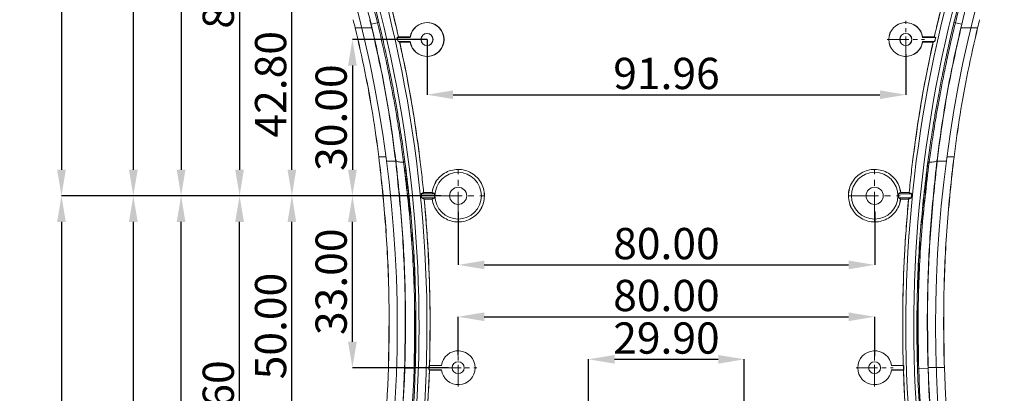
# Model space of a CAD drawing. Extents: x -1339 to 1164, y -354 to 1373.
# Drawn here: x -341 to -152, y 609 to 681 of the extents above; entities that cross this region are included whole.
import ezdxf

# ---------------------------------------------------------------- set-up
doc = ezdxf.new("R2010")
doc.units = 0
doc.header["$LTSCALE"] = 1.21
doc.header["$MEASUREMENT"] = 0
doc.linetypes.add('CENTER', pattern=[2, 1.25, -0.25, 0.25, -0.25])
doc.layers.get('0').update_dxf_attribs({"linetype": 'CONTINUOUS', "lineweight": 13})
doc.layers.get('Defpoints').update_dxf_attribs({"linetype": 'CONTINUOUS', "lineweight": 13})
doc.layers.add('dimension', color=7, linetype='CONTINUOUS', lineweight=9)
doc.styles.get("Standard").update_dxf_attribs({"font": 'Vrinda.ttf'})
doc.dimstyles.get("Standard").update_dxf_attribs({"dimtxt": 0.15625, "dimasz": 0.18, "dimexe": 0.18, "dimexo": 0.0625, "dimgap": 0.09, "dimtad": 0, "dimtih": 1, "dimtoh": 1, "dimdec": 4, "dimzin": 0, "dimdsep": 46, "dimtxsty": 'Standard', "dimcen": 0.09, "dimadec": 0, "dimazin": 0, "dimtp": 0.01, "dimtm": 0.01, "dimtfac": 1, "dimtdec": 4, "dimtofl": 0, "dimtmove": 0, "dimatfit": 0, "dimfxl": 0, "dimtolj": 1, "dimtzin": 0, "dimarcsym": 0})

# ---------------------------------------------------------------- blocks, each defined once
blk = doc.blocks.new('*D139')
at = {"layer": 'Defpoints', "color": 0, "ltscale": 15}
for p in [(-259.71, 647.35), (-332.6, 514.25), (-266.8, 514.25)]:
    blk.add_point(p, dxfattribs=at)
at = {"layer": 'dimension', "color": 6, "lineweight": -2, "ltscale": 15}
for p, q in [((-259.71, 647.35), (-332.6, 647.35)), ((-266.8, 514.25), (-332.6, 514.25))]:
    blk.add_line(p, q, dxfattribs=at)
at = {"layer": 'dimension', "color": 4, "lineweight": -2, "ltscale": 15}
blk.add_line((-332.6, 642.35), (-332.6, 519.25), dxfattribs=at)
at = {"layer": 'dimension', "color": 4, "ltscale": 15}
for points in [[(-333.43, 642.35), (-331.77, 642.35), (-332.6, 647.35)], [(-333.43, 519.25), (-331.77, 519.25), (-332.6, 514.25)]]:
    blk.add_solid(points, dxfattribs=at)
at = {"layer": 'dimension', "color": 3, "ltscale": 15, "insert": (-336.69, 580.8), "char_height": 6, "attachment_point": 5, "rotation": 90}
blk.add_mtext('\\A1;133.10', dxfattribs=at)
blk = doc.blocks.new('*D140')
at = {"layer": 'Defpoints', "color": 0, "ltscale": 15}
for p in [(-297.17, 647.35), (-318.8, 527.35), (-274.05, 527.35)]:
    blk.add_point(p, dxfattribs=at)
at = {"layer": 'dimension', "color": 6, "lineweight": -2, "ltscale": 15}
for p, q in [((-297.17, 647.35), (-318.8, 647.35)), ((-274.05, 527.35), (-318.8, 527.35))]:
    blk.add_line(p, q, dxfattribs=at)
at = {"layer": 'dimension', "color": 4, "lineweight": -2, "ltscale": 15}
blk.add_line((-318.8, 642.35), (-318.8, 532.35), dxfattribs=at)
at = {"layer": 'dimension', "color": 4, "ltscale": 15}
for points in [[(-319.63, 642.35), (-317.96, 642.35), (-318.8, 647.35)], [(-319.63, 532.35), (-317.96, 532.35), (-318.8, 527.35)]]:
    blk.add_solid(points, dxfattribs=at)
at = {"layer": 'dimension', "color": 3, "ltscale": 15, "insert": (-322.8, 587.35), "char_height": 6, "attachment_point": 5, "rotation": 90}
blk.add_mtext('\\A1;120.00', dxfattribs=at)
blk = doc.blocks.new('*D141')
at = {"layer": 'Defpoints', "color": 0, "ltscale": 15}
for p in [(-309.63, 647.35), (-292.08, 647.35), (-220.8, 530.85)]:
    blk.add_point(p, dxfattribs=at)
at = {"layer": 'dimension', "color": 6, "lineweight": -2, "ltscale": 15}
for p, q in [((-292.08, 647.35), (-309.63, 647.35)), ((-220.8, 530.85), (-309.63, 530.85))]:
    blk.add_line(p, q, dxfattribs=at)
at = {"layer": 'dimension', "color": 4, "lineweight": -2, "ltscale": 15}
blk.add_line((-309.63, 535.85), (-309.63, 642.35), dxfattribs=at)
at = {"layer": 'dimension', "color": 4, "ltscale": 15}
for points in [[(-310.46, 642.35), (-308.79, 642.35), (-309.63, 647.35)], [(-310.46, 535.85), (-308.79, 535.85), (-309.63, 530.85)]]:
    blk.add_solid(points, dxfattribs=at)
at = {"layer": 'dimension', "color": 3, "ltscale": 15, "insert": (-313.71, 589.1), "char_height": 6, "attachment_point": 5, "rotation": 90}
blk.add_mtext('\\A1;116.50', dxfattribs=at)
blk = doc.blocks.new('*D142')
at = {"layer": 'Defpoints', "color": 0, "ltscale": 15}
for p in [(-298.39, 647.35), (-286.69, 647.35), (-265.4, 563.75)]:
    blk.add_point(p, dxfattribs=at)
at = {"layer": 'dimension', "color": 6, "lineweight": -2, "ltscale": 15}
for p, q in [((-286.69, 647.35), (-298.39, 647.35)), ((-265.4, 563.75), (-298.39, 563.75))]:
    blk.add_line(p, q, dxfattribs=at)
at = {"layer": 'dimension', "color": 4, "lineweight": -2, "ltscale": 15}
blk.add_line((-298.39, 568.75), (-298.39, 642.35), dxfattribs=at)
at = {"layer": 'dimension', "color": 4, "ltscale": 15}
for points in [[(-299.23, 642.35), (-297.56, 642.35), (-298.39, 647.35)], [(-299.23, 568.75), (-297.56, 568.75), (-298.39, 563.75)]]:
    blk.add_solid(points, dxfattribs=at)
at = {"layer": 'dimension', "color": 3, "ltscale": 15, "insert": (-302.48, 605.55), "char_height": 6, "attachment_point": 5, "rotation": 90}
blk.add_mtext('\\A1;83.60', dxfattribs=at)
blk = doc.blocks.new('*D143')
at = {"layer": 'Defpoints', "color": 0, "ltscale": 15}
for p in [(-276.72, 647.35), (-274.9, 647.35), (-258.29, 614.35)]:
    blk.add_point(p, dxfattribs=at)
at = {"layer": 'dimension', "color": 6, "lineweight": -2, "ltscale": 15}
for p, q in [((-274.9, 647.35), (-276.72, 647.35)), ((-258.29, 614.35), (-276.72, 614.35))]:
    blk.add_line(p, q, dxfattribs=at)
at = {"layer": 'dimension', "color": 4, "lineweight": -2, "ltscale": 15}
blk.add_line((-276.72, 619.35), (-276.72, 642.35), dxfattribs=at)
at = {"layer": 'dimension', "color": 4, "ltscale": 15}
for points in [[(-277.55, 642.35), (-275.88, 642.35), (-276.72, 647.35)], [(-277.55, 619.35), (-275.88, 619.35), (-276.72, 614.35)]]:
    blk.add_solid(points, dxfattribs=at)
at = {"layer": 'dimension', "color": 3, "ltscale": 15, "insert": (-280.8, 630.85), "char_height": 6, "attachment_point": 5, "rotation": 90}
blk.add_mtext('\\A1;33.00', dxfattribs=at)
blk = doc.blocks.new('*D146')
at = {"layer": 'Defpoints', "color": 0, "ltscale": 15}
for p in [(-262.37, 677.35), (-276.72, 647.35), (-274.14, 647.35)]:
    blk.add_point(p, dxfattribs=at)
at = {"layer": 'dimension', "color": 6, "lineweight": -2, "ltscale": 15}
for p, q in [((-262.37, 677.35), (-276.72, 677.35)), ((-274.14, 647.35), (-276.72, 647.35))]:
    blk.add_line(p, q, dxfattribs=at)
at = {"layer": 'dimension', "color": 4, "lineweight": -2, "ltscale": 15}
blk.add_line((-276.72, 672.35), (-276.72, 652.35), dxfattribs=at)
at = {"layer": 'dimension', "color": 4, "ltscale": 15}
for points in [[(-277.55, 672.35), (-275.88, 672.35), (-276.72, 677.35)], [(-277.55, 652.35), (-275.88, 652.35), (-276.72, 647.35)]]:
    blk.add_solid(points, dxfattribs=at)
at = {"layer": 'dimension', "color": 3, "ltscale": 15, "insert": (-280.8, 662.35), "char_height": 6, "attachment_point": 5, "rotation": 90}
blk.add_mtext('\\A1;30.00', dxfattribs=at)
blk = doc.blocks.new('*D147')
at = {"layer": 'Defpoints', "color": 0, "ltscale": 15}
for p in [(-288.34, 690.15), (-266.9, 690.15), (-288.34, 647.35)]:
    blk.add_point(p, dxfattribs=at)
at = {"layer": 'dimension', "color": 6, "lineweight": -2, "ltscale": 15}
blk.add_line((-266.9, 690.15), (-288.34, 690.15), dxfattribs=at)
at = {"layer": 'dimension', "color": 4, "lineweight": -2, "ltscale": 15}
blk.add_line((-288.34, 652.35), (-288.34, 685.15), dxfattribs=at)
at = {"layer": 'dimension', "color": 4, "ltscale": 15}
for points in [[(-289.18, 685.15), (-287.51, 685.15), (-288.34, 690.15)], [(-289.18, 652.35), (-287.51, 652.35), (-288.34, 647.35)]]:
    blk.add_solid(points, dxfattribs=at)
at = {"layer": 'dimension', "color": 3, "ltscale": 15, "insert": (-292.43, 668.75), "char_height": 6, "attachment_point": 5, "rotation": 90}
blk.add_mtext('\\A1;42.80', dxfattribs=at)
blk = doc.blocks.new('*D148')
at = {"layer": 'Defpoints', "color": 0, "ltscale": 15}
for p in [(-274.77, 731.95), (-298.39, 647.35), (-295.24, 647.35)]:
    blk.add_point(p, dxfattribs=at)
at = {"layer": 'dimension', "color": 6, "lineweight": -2, "ltscale": 15}
for p, q in [((-274.77, 731.95), (-298.39, 731.95)), ((-295.24, 647.35), (-298.39, 647.35))]:
    blk.add_line(p, q, dxfattribs=at)
at = {"layer": 'dimension', "color": 4, "lineweight": -2, "ltscale": 15}
blk.add_line((-298.39, 726.95), (-298.39, 652.35), dxfattribs=at)
at = {"layer": 'dimension', "color": 4, "ltscale": 15}
for points in [[(-299.23, 726.95), (-297.56, 726.95), (-298.39, 731.95)], [(-299.23, 652.35), (-297.56, 652.35), (-298.39, 647.35)]]:
    blk.add_solid(points, dxfattribs=at)
at = {"layer": 'dimension', "color": 3, "ltscale": 15, "insert": (-302.48, 689.65), "char_height": 6, "attachment_point": 5, "rotation": 90}
blk.add_mtext('\\A1;84.60', dxfattribs=at)
blk = doc.blocks.new('*D150')
at = {"layer": 'Defpoints', "color": 0, "ltscale": 15}
for p in [(-274.98, 752.35), (-309.63, 647.35), (-301.7, 647.35)]:
    blk.add_point(p, dxfattribs=at)
at = {"layer": 'dimension', "color": 6, "lineweight": -2, "ltscale": 15}
for p, q in [((-274.98, 752.35), (-309.63, 752.35)), ((-301.7, 647.35), (-309.63, 647.35))]:
    blk.add_line(p, q, dxfattribs=at)
at = {"layer": 'dimension', "color": 4, "lineweight": -2, "ltscale": 15}
blk.add_line((-309.63, 747.35), (-309.63, 652.35), dxfattribs=at)
at = {"layer": 'dimension', "color": 4, "ltscale": 15}
for points in [[(-310.46, 747.35), (-308.79, 747.35), (-309.63, 752.35)], [(-310.46, 652.35), (-308.79, 652.35), (-309.63, 647.35)]]:
    blk.add_solid(points, dxfattribs=at)
at = {"layer": 'dimension', "color": 3, "ltscale": 15, "insert": (-313.71, 699.85), "char_height": 6, "attachment_point": 5, "rotation": 90}
blk.add_mtext('\\A1;105.00', dxfattribs=at)
blk = doc.blocks.new('*D151')
at = {"layer": 'Defpoints', "color": 0, "ltscale": 15}
for p in [(-274.38, 767.35), (-318.8, 647.35), (-305.03, 647.35)]:
    blk.add_point(p, dxfattribs=at)
at = {"layer": 'dimension', "color": 6, "lineweight": -2, "ltscale": 15}
for p, q in [((-274.38, 767.35), (-318.8, 767.35)), ((-305.03, 647.35), (-318.8, 647.35))]:
    blk.add_line(p, q, dxfattribs=at)
at = {"layer": 'dimension', "color": 4, "lineweight": -2, "ltscale": 15}
blk.add_line((-318.8, 762.35), (-318.8, 652.35), dxfattribs=at)
at = {"layer": 'dimension', "color": 4, "ltscale": 15}
for points in [[(-319.63, 762.35), (-317.96, 762.35), (-318.8, 767.35)], [(-319.63, 652.35), (-317.96, 652.35), (-318.8, 647.35)]]:
    blk.add_solid(points, dxfattribs=at)
at = {"layer": 'dimension', "color": 3, "ltscale": 15, "insert": (-322.8, 707.35), "char_height": 6, "attachment_point": 5, "rotation": 90}
blk.add_mtext('\\A1;120.00', dxfattribs=at)
blk = doc.blocks.new('*D152')
at = {"layer": 'Defpoints', "color": 0, "ltscale": 15}
for p in [(-222.14, 780.45), (-332.6, 647.35), (-320.74, 647.35)]:
    blk.add_point(p, dxfattribs=at)
at = {"layer": 'dimension', "color": 6, "lineweight": -2, "ltscale": 15}
for p, q in [((-222.14, 780.45), (-332.6, 780.45)), ((-320.74, 647.35), (-332.6, 647.35))]:
    blk.add_line(p, q, dxfattribs=at)
at = {"layer": 'dimension', "color": 4, "lineweight": -2, "ltscale": 15}
blk.add_line((-332.6, 775.45), (-332.6, 652.35), dxfattribs=at)
at = {"layer": 'dimension', "color": 4, "ltscale": 15}
for points in [[(-333.43, 775.45), (-331.77, 775.45), (-332.6, 780.45)], [(-333.43, 652.35), (-331.77, 652.35), (-332.6, 647.35)]]:
    blk.add_solid(points, dxfattribs=at)
at = {"layer": 'dimension', "color": 3, "ltscale": 15, "insert": (-336.69, 713.9), "char_height": 6, "attachment_point": 5, "rotation": 90}
blk.add_mtext('\\A1;133.10', dxfattribs=at)
blk = doc.blocks.new('*D153')
at = {"layer": 'Defpoints', "color": 0, "ltscale": 15}
for p in [(-288.34, 647.35), (-286.69, 647.35), (-220.8, 597.35)]:
    blk.add_point(p, dxfattribs=at)
at = {"layer": 'dimension', "color": 6, "lineweight": -2, "ltscale": 15}
for p, q in [((-286.69, 647.35), (-288.34, 647.35)), ((-220.8, 597.35), (-288.34, 597.35))]:
    blk.add_line(p, q, dxfattribs=at)
at = {"layer": 'dimension', "color": 4, "lineweight": -2, "ltscale": 15}
blk.add_line((-288.34, 602.35), (-288.34, 642.35), dxfattribs=at)
at = {"layer": 'dimension', "color": 4, "ltscale": 15}
for points in [[(-289.18, 642.35), (-287.51, 642.35), (-288.34, 647.35)], [(-289.18, 602.35), (-287.51, 602.35), (-288.34, 597.35)]]:
    blk.add_solid(points, dxfattribs=at)
at = {"layer": 'dimension', "color": 3, "ltscale": 15, "insert": (-292.43, 622.35), "char_height": 6, "attachment_point": 5, "rotation": 90}
blk.add_mtext('\\A1;50.00', dxfattribs=at)
blk = doc.blocks.new('*D157')
at = {"layer": 'Defpoints', "color": 0, "ltscale": 15}
for p in [(-262.37, 677.35), (-170.4, 674.52), (-170.4, 666.75)]:
    blk.add_point(p, dxfattribs=at)
at = {"layer": 'dimension', "color": 6, "lineweight": -2, "ltscale": 15}
for p, q in [((-262.37, 677.35), (-262.37, 666.75)), ((-170.4, 674.52), (-170.4, 666.75))]:
    blk.add_line(p, q, dxfattribs=at)
at = {"layer": 'dimension', "color": 4, "lineweight": -2, "ltscale": 15}
blk.add_line((-257.37, 666.75), (-175.4, 666.75), dxfattribs=at)
at = {"layer": 'dimension', "color": 4, "ltscale": 15}
for points in [[(-257.37, 667.58), (-257.37, 665.91), (-262.37, 666.75)], [(-175.4, 667.58), (-175.4, 665.91), (-170.4, 666.75)]]:
    blk.add_solid(points, dxfattribs=at)
at = {"layer": 'dimension', "color": 3, "ltscale": 15, "insert": (-216.39, 670.83), "char_height": 6, "attachment_point": 5}
blk.add_mtext('\\A1;91.96', dxfattribs=at)
blk = doc.blocks.new('*D158')
at = {"layer": 'Defpoints', "color": 0, "ltscale": 15}
for p in [(-256.4, 644.29), (-176.4, 644.31), (-176.4, 634.09)]:
    blk.add_point(p, dxfattribs=at)
at = {"layer": 'dimension', "color": 6, "lineweight": -2, "ltscale": 15}
for p, q in [((-256.4, 644.29), (-256.4, 634.09)), ((-176.4, 644.31), (-176.4, 634.09))]:
    blk.add_line(p, q, dxfattribs=at)
at = {"layer": 'dimension', "color": 4, "lineweight": -2, "ltscale": 15}
blk.add_line((-251.4, 634.09), (-181.4, 634.09), dxfattribs=at)
at = {"layer": 'dimension', "color": 4, "ltscale": 15}
for points in [[(-251.4, 634.92), (-251.4, 633.26), (-256.4, 634.09)], [(-181.4, 634.92), (-181.4, 633.26), (-176.4, 634.09)]]:
    blk.add_solid(points, dxfattribs=at)
at = {"layer": 'dimension', "color": 3, "ltscale": 15, "insert": (-216.4, 638.18), "char_height": 6, "attachment_point": 5}
blk.add_mtext('\\A1;80.00', dxfattribs=at)
blk = doc.blocks.new('*D159')
at = {"layer": 'Defpoints', "color": 0, "ltscale": 15}
for p in [(-176.4, 624.13), (-256.4, 616.69), (-176.4, 616.54)]:
    blk.add_point(p, dxfattribs=at)
at = {"layer": 'dimension', "color": 6, "lineweight": -2, "ltscale": 15}
for p, q in [((-256.4, 616.69), (-256.4, 624.13)), ((-176.4, 616.54), (-176.4, 624.13))]:
    blk.add_line(p, q, dxfattribs=at)
at = {"layer": 'dimension', "color": 4, "lineweight": -2, "ltscale": 15}
blk.add_line((-251.4, 624.13), (-181.4, 624.13), dxfattribs=at)
at = {"layer": 'dimension', "color": 4, "ltscale": 15}
for points in [[(-251.4, 624.97), (-251.4, 623.3), (-256.4, 624.13)], [(-181.4, 624.97), (-181.4, 623.3), (-176.4, 624.13)]]:
    blk.add_solid(points, dxfattribs=at)
at = {"layer": 'dimension', "color": 3, "ltscale": 15, "insert": (-216.4, 628.22), "char_height": 6, "attachment_point": 5}
blk.add_mtext('\\A1;80.00', dxfattribs=at)
blk = doc.blocks.new('*D160')
at = {"layer": 'Defpoints', "color": 0, "ltscale": 15}
for p in [(-201.45, 615.97), (-231.35, 598.15), (-201.45, 598.15)]:
    blk.add_point(p, dxfattribs=at)
at = {"layer": 'dimension', "color": 6, "lineweight": -2, "ltscale": 15}
for p, q in [((-231.35, 598.15), (-231.35, 615.97)), ((-201.45, 598.15), (-201.45, 615.97))]:
    blk.add_line(p, q, dxfattribs=at)
at = {"layer": 'dimension', "color": 4, "lineweight": -2, "ltscale": 15}
blk.add_line((-226.35, 615.97), (-206.45, 615.97), dxfattribs=at)
at = {"layer": 'dimension', "color": 4, "ltscale": 15}
for points in [[(-226.35, 616.8), (-226.35, 615.13), (-231.35, 615.97)], [(-206.45, 616.8), (-206.45, 615.13), (-201.45, 615.97)]]:
    blk.add_solid(points, dxfattribs=at)
at = {"layer": 'dimension', "color": 3, "ltscale": 15, "insert": (-216.4, 620.05), "char_height": 6, "attachment_point": 5}
blk.add_mtext('\\A1;29.90', dxfattribs=at)

msp = doc.modelspace()

# ---------------------------------------------------------------- linework, layer by layer
at = {"color": 1, "linetype": 'CENTER', "ltscale": 2.728926}
for p, q in [((-170.405, 673.774), (-170.405, 680.924)), ((-173.98, 677.349), (-166.83, 677.349)), ((-256.405, 610.774), (-256.405, 617.924)), ((-176.405, 610.774), (-176.405, 617.924)), ((-259.98, 614.349), (-252.83, 614.349)), ((-179.98, 614.349), (-172.83, 614.349))]:
    msp.add_line(p, q, dxfattribs=at)
at = {"color": 9, "linetype": 'Continuous'}
for p, q in [((-272.989, 679.565), (-276.185, 679.565)), ((-273.129, 680.273), (-271.645, 680.633)), ((-161.165, 680.633), (-159.681, 680.273)), ((-159.821, 679.565), (-156.625, 679.565)), ((-270.273, 654.842), (-271.649, 654.842)), ((-162.537, 654.842), (-161.16, 654.842)), ((-270.161, 653.995), (-268.407, 653.995)), ((-162.649, 653.995), (-164.402, 653.995)), ((-269.795, 614.397), (-266.687, 614.397)), ((-266.66, 614.3), (-264.644, 614.234)), ((-168.166, 614.234), (-166.15, 614.3)), ((-166.123, 614.397), (-163.015, 614.397))]:
    msp.add_line(p, q, dxfattribs=at)
at = {"color": 7, "linetype": 'Continuous'}
for p, q in [((-272.989, 679.565), (-276.185, 679.565)), ((-273.129, 680.273), (-271.645, 680.633)), ((-161.165, 680.633), (-159.681, 680.273)), ((-159.821, 679.565), (-156.625, 679.565)), ((-267.905, 677.879), (-268.141, 677.749)), ((-265.591, 677.749), (-268.141, 677.749)), ((-267.87, 677.879), (-268.107, 677.749)), ((-265.63, 677.749), (-268.107, 677.749)), ((-265.572, 677.879), (-267.905, 677.879)), ((-265.611, 677.879), (-267.87, 677.879)), ((-164.897, 677.879), (-167.238, 677.879)), ((-164.66, 677.749), (-167.219, 677.749)), ((-164.94, 677.879), (-167.198, 677.879)), ((-164.703, 677.749), (-167.18, 677.749)), ((-164.703, 677.749), (-164.94, 677.879)), ((-164.66, 677.749), (-164.897, 677.879)), ((-267.652, 676.819), (-267.95, 676.949)), ((-267.95, 676.949), (-265.591, 676.949)), ((-267.632, 676.82), (-267.926, 676.949)), ((-267.926, 676.949), (-265.63, 676.949)), ((-265.572, 676.819), (-267.652, 676.819)), ((-265.612, 676.82), (-267.632, 676.82)), ((-165.149, 676.819), (-167.238, 676.819)), ((-167.219, 676.949), (-164.851, 676.949)), ((-165.178, 676.82), (-167.198, 676.82)), ((-167.18, 676.949), (-164.884, 676.949)), ((-164.884, 676.949), (-165.178, 676.82)), ((-164.851, 676.949), (-165.149, 676.819)), ((-270.273, 654.842), (-271.649, 654.842)), ((-162.537, 654.842), (-161.16, 654.842)), ((-270.161, 653.995), (-268.407, 653.995)), ((-162.649, 653.995), (-164.402, 653.995)), ((-260.948, 647.749), (-263.498, 647.749)), ((-260.948, 647.749), (-263.498, 647.749)), ((-263.418, 646.949), (-260.948, 646.949)), ((-263.418, 646.949), (-260.948, 646.949)), ((-261.406, 647.99), (-263.04, 647.99)), ((-261.406, 647.99), (-263.04, 647.99)), ((-169.312, 647.749), (-171.861, 647.749)), ((-169.312, 647.749), (-171.861, 647.749)), ((-171.861, 646.949), (-169.392, 646.949)), ((-171.861, 646.949), (-169.392, 646.949)), ((-169.77, 647.99), (-171.404, 647.99)), ((-169.77, 647.99), (-171.404, 647.99)), ((-261.401, 646.712), (-262.917, 646.712)), ((-261.401, 646.712), (-262.917, 646.712)), ((-169.893, 646.712), (-171.409, 646.712)), ((-169.893, 646.712), (-171.409, 646.712)), ((-262.004, 614.749), (-261.906, 614.797)), ((-259.63, 614.749), (-262.004, 614.749)), ((-261.93, 614.749), (-261.833, 614.798)), ((-259.63, 614.749), (-261.93, 614.749)), ((-259.624, 614.797), (-261.906, 614.797)), ((-259.624, 614.798), (-261.833, 614.798)), ((-170.977, 614.798), (-173.186, 614.798)), ((-170.904, 614.797), (-173.186, 614.797)), ((-170.879, 614.749), (-173.18, 614.749)), ((-170.806, 614.749), (-173.18, 614.749)), ((-170.977, 614.798), (-170.879, 614.749)), ((-170.904, 614.797), (-170.806, 614.749)), ((-269.795, 614.397), (-266.687, 614.397)), ((-266.66, 614.3), (-264.644, 614.234)), ((-262.029, 613.949), (-261.935, 613.901)), ((-262.029, 613.949), (-259.63, 613.949)), ((-261.947, 613.949), (-261.851, 613.901)), ((-261.947, 613.949), (-259.63, 613.949)), ((-261.935, 613.901), (-259.624, 613.901)), ((-259.624, 613.901), (-261.851, 613.901)), ((-170.959, 613.901), (-173.186, 613.901)), ((-173.186, 613.901), (-170.875, 613.901)), ((-173.18, 613.949), (-170.863, 613.949)), ((-173.18, 613.949), (-170.78, 613.949)), ((-170.959, 613.901), (-170.863, 613.949)), ((-170.875, 613.901), (-170.78, 613.949)), ((-168.166, 614.234), (-166.15, 614.3)), ((-166.123, 614.397), (-163.015, 614.397))]:
    msp.add_line(p, q, dxfattribs=at)
at = {"color": 1, "linetype": 'CENTER', "ltscale": 3.756528}
for p, q in [((-256.405, 642.428), (-256.405, 652.271)), ((-176.405, 642.428), (-176.405, 652.271)), ((-261.326, 647.349), (-251.484, 647.349)), ((-181.326, 647.349), (-171.484, 647.349))]:
    msp.add_line(p, q, dxfattribs=at)
at = {"color": 7, "linetype": 'Continuous'}
for centre, radius in [((-262.405, 677.349), 1.15), ((-262.366, 677.349), 1.15), ((-170.444, 677.349), 1.15), ((-170.405, 677.349), 1.15), ((-256.405, 647.349), 4.474), ((-256.405, 647.349), 4.474), ((-176.405, 647.349), 4.474), ((-176.405, 647.349), 4.474), ((-256.405, 647.349), 1.65), ((-256.405, 647.349), 1.65), ((-176.405, 647.349), 1.65), ((-176.405, 647.349), 1.65), ((-256.405, 614.349), 1.15), ((-256.405, 614.349), 1.15), ((-176.405, 614.349), 1.15), ((-176.405, 614.349), 1.15)]:
    msp.add_circle(centre, radius, dxfattribs=at)
at = {"color": 9, "linetype": 'Continuous'}
for centre, radius, start, end in [((-511.771, 622.349), 247.855, 338.40793, 21.46534), ((-511.771, 622.349), 249.381, 338.40793, 21.46534), ((78.961, 622.349), 249.381, 158.53466, 201.59207), ((78.961, 622.349), 247.855, 158.53466, 201.59207), ((-511.771, 622.349), 247.099, 13.64318, 17.79968), ((78.961, 622.349), 247.099, 162.20032, 166.35681), ((-511.771, 622.349), 245.572, 13.64315, 17.79968), ((-511.771, 622.349), 246.824, 13.64315, 17.79968), ((78.961, 622.349), 246.824, 162.20032, 166.35685), ((78.961, 622.349), 245.572, 162.20032, 166.35685), ((-511.771, 622.349), 245.243, 342.20032, 358.1191), ((-511.771, 622.349), 247.041, 342.20032, 358.1191), ((-511.771, 622.349), 247.261, 342.20032, 358.11908), ((78.961, 622.349), 247.261, 181.88092, 197.79968), ((78.961, 622.349), 247.041, 181.8809, 197.79968), ((78.961, 622.349), 245.243, 181.8809, 197.79968)]:
    msp.add_arc(centre, radius, start, end, dxfattribs=at)
at = {"color": 7, "linetype": 'Continuous'}
for centre, radius, start, end in [((-511.771, 622.349), 247.855, 338.40793, 21.46534), ((-511.771, 622.349), 249.381, 338.40793, 21.46534), ((78.961, 622.349), 249.381, 158.53466, 201.59207), ((78.961, 622.349), 247.855, 158.53466, 201.59207), ((-511.752, 622.356), 250.123, 13.28185, 20.3172), ((78.943, 622.356), 250.123, 159.6828, 166.71815), ((-511.771, 622.349), 247.099, 13.64318, 17.79968), ((78.961, 622.349), 247.099, 162.20032, 166.35681), ((-511.771, 622.349), 245.572, 13.64315, 17.79968), ((-511.771, 622.349), 246.824, 13.64315, 17.79968), ((78.961, 622.349), 246.824, 162.20032, 166.35685), ((78.961, 622.349), 245.572, 162.20032, 166.35685), ((-512.654, 622.349), 244.549, 342.6327, 17.3673), ((-512.654, 622.349), 244.549, 342.6327, 17.3673), ((79.844, 622.349), 244.549, 162.6327, 197.3673), ((79.844, 622.349), 244.549, 162.6327, 197.3673), ((-511.771, 622.349), 250.143, 13.50017, 15.6313), ((78.961, 622.349), 250.143, 164.3687, 166.49983), ((-511.771, 622.349), 242.435, 13.6508, 14.03571), ((-511.771, 622.349), 242.435, 13.6508, 14.03571), ((-511.771, 622.349), 245.541, 13.47481, 13.85456), ((-511.771, 622.349), 245.541, 13.47481, 13.85456), ((78.961, 622.349), 245.541, 166.14544, 166.52519), ((78.961, 622.349), 245.541, 166.14544, 166.52519), ((78.961, 622.349), 242.435, 165.96429, 166.3492), ((78.961, 622.349), 242.435, 165.96429, 166.3492), ((-262.405, 677.349), 3.25, 187.06971, 172.93029), ((-262.366, 677.349), 3.25, 187.06971, 172.93029), ((-170.444, 677.349), 3.25, 7.06971, 352.93029), ((-170.405, 677.349), 3.25, 7.06971, 352.93029), ((-511.104, 619.349), 249.883, 13.32698, 13.51556), ((-511.771, 622.349), 249.883, 12.62108, 12.80913), ((78.961, 622.349), 249.883, 167.19087, 167.37892), ((78.302, 619.349), 249.883, 166.48444, 166.67302), ((-511.771, 622.349), 249.569, 5.65683, 5.84142), ((-511.771, 622.349), 249.569, 5.65683, 5.84142), ((-256.405, 647.349), 4.561, 174.9688, 185.0312), ((-256.405, 647.349), 4.561, 174.9688, 185.0312), ((-176.405, 647.349), 4.561, 354.9688, 5.0312), ((-176.405, 647.349), 4.561, 354.9688, 5.0312), ((78.961, 622.349), 249.569, 174.15858, 174.34317), ((78.961, 622.349), 249.569, 174.15858, 174.34317), ((-256.405, 614.349), 3.25, 187.06971, 172.93029), ((-256.405, 614.349), 3.25, 187.06971, 172.93029), ((-176.405, 614.349), 3.25, 7.06971, 352.93029), ((-176.405, 614.349), 3.25, 7.06971, 352.93029), ((-511.771, 622.349), 249.883, 358.0736, 358.25712), ((-511.771, 619.349), 249.883, 358.76173, 358.9452), ((78.961, 619.349), 249.883, 181.0548, 181.23827), ((78.961, 622.349), 249.883, 181.74288, 181.9264), ((-511.771, 622.349), 245.243, 342.20032, 358.1191), ((-511.771, 622.349), 242.106, 344.9669, 358.11766), ((-511.771, 622.349), 242.106, 344.9669, 358.11766), ((-511.771, 622.349), 249.979, 339.56813, 358.07434), ((-511.771, 622.349), 247.041, 342.20032, 358.1191), ((-511.771, 622.349), 247.261, 342.20032, 358.11908), ((-511.771, 622.349), 245.213, 345.16176, 358.14152), ((-511.771, 622.349), 245.213, 345.16176, 358.14152), ((-511.771, 622.349), 249.979, 346.53687, 358.06333), ((78.961, 622.349), 249.979, 181.92566, 200.43187), ((78.961, 622.349), 249.979, 181.93667, 193.46313), ((78.961, 622.349), 247.261, 181.88092, 197.79968), ((78.961, 622.349), 247.041, 181.8809, 197.79968), ((78.961, 622.349), 245.243, 181.8809, 197.79968), ((78.961, 622.349), 245.213, 181.85848, 194.83824), ((78.961, 622.349), 245.213, 181.85848, 194.83824), ((78.961, 622.349), 242.106, 181.88234, 195.0331), ((78.961, 622.349), 242.106, 181.88234, 195.0331)]:
    msp.add_arc(centre, radius, start, end, dxfattribs=at)
for points in [[(-271.649, 654.842), (-272.816, 662.945), (-274.324, 671.205), (-276.185, 679.565)], [(-272.989, 679.565), (-271.096, 670.92), (-269.573, 662.378), (-268.407, 653.995)], [(-164.402, 653.995), (-163.237, 662.378), (-161.713, 670.92), (-159.821, 679.565)], [(-156.625, 679.565), (-158.485, 671.205), (-159.994, 662.945), (-161.16, 654.842)], [(-269.795, 614.397), (-269.706, 627.91), (-270.328, 641.443), (-271.649, 654.842)], [(-161.16, 654.842), (-162.482, 641.443), (-163.104, 627.91), (-163.015, 614.397)], [(-268.407, 653.995), (-267.17, 640.865), (-266.593, 627.646), (-266.687, 614.397)], [(-266.631, 653.912), (-266.623, 653.854)], [(-266.623, 653.854), (-265.234, 640.688), (-264.574, 627.464), (-264.644, 614.234)], [(-263.04, 647.99), (-263.241, 649.95), (-263.457, 651.908), (-263.688, 653.863)], [(-169.122, 653.863), (-169.353, 651.908), (-169.569, 649.95), (-169.77, 647.99)], [(-168.166, 614.234), (-168.236, 627.464), (-167.576, 640.688), (-166.187, 653.854)], [(-166.123, 614.397), (-166.217, 627.646), (-165.64, 640.865), (-164.402, 653.995)], [(-166.187, 653.854), (-166.179, 653.912)], [(-251.366, 647.349), (-251.556, 648.742), (-252.119, 650.021), (-252.996, 651.083), (-254.134, 651.87), (-255.416, 652.313), (-256.78, 652.397), (-258.103, 652.116), (-259.324, 651.479), (-260.325, 650.538), (-261.041, 649.345), (-261.406, 647.99)], [(-171.404, 647.99), (-171.769, 649.345), (-172.485, 650.538), (-173.485, 651.479), (-174.706, 652.116), (-176.03, 652.397), (-177.394, 652.313), (-178.676, 651.87), (-179.814, 651.083), (-180.691, 650.021), (-181.254, 648.742), (-181.444, 647.349)], [(-263.04, 647.99), (-263.193, 647.909), (-263.346, 647.829), (-263.498, 647.749)], [(-262.917, 646.712), (-263.084, 646.791), (-263.251, 646.87), (-263.418, 646.949)], [(-260.948, 647.749), (-261.101, 647.829), (-261.253, 647.909), (-261.406, 647.99)], [(-261.401, 646.712), (-261.032, 645.374), (-260.317, 644.193), (-259.321, 643.259), (-258.103, 642.624), (-256.78, 642.343), (-255.413, 642.428), (-254.133, 642.871), (-253.001, 643.654), (-252.127, 644.706), (-251.563, 645.972), (-251.366, 647.349)], [(-261.401, 646.712), (-261.25, 646.791), (-261.099, 646.871), (-260.948, 646.949)], [(-181.444, 647.349), (-181.246, 645.972), (-180.683, 644.706), (-179.809, 643.654), (-178.677, 642.871), (-177.397, 642.428), (-176.03, 642.343), (-174.706, 642.624), (-173.489, 643.259), (-172.493, 644.193), (-171.778, 645.374), (-171.409, 646.712)], [(-171.404, 647.99), (-171.557, 647.909), (-171.709, 647.829), (-171.861, 647.749)], [(-171.861, 646.949), (-171.711, 646.871), (-171.56, 646.791), (-171.409, 646.712)], [(-169.392, 646.949), (-169.559, 646.87), (-169.726, 646.791), (-169.893, 646.712)], [(-169.312, 647.749), (-169.464, 647.829), (-169.617, 647.909), (-169.77, 647.99)], [(-261.851, 616.901), (-261.834, 627.464), (-262.196, 637.107), (-262.917, 646.712)], [(-169.893, 646.712), (-170.614, 637.107), (-170.976, 627.464), (-170.977, 617.798)]]:
    msp.add_spline(points, degree=3, dxfattribs=at)
for points, start_tangent, end_tangent in [([(-271.649, 654.842), (-272.816, 662.945), (-274.324, 671.205), (-276.185, 679.565)], (-0.1239813, 0.9922846), (-0.2360038, 0.9717521)), ([(-268.399, 654.159), (-269.6, 662.725), (-271.176, 671.467), (-273.129, 680.273)], (-0.1196021, 0.9928219), (-0.2358696, 0.9717847)), ([(-272.989, 679.565), (-271.096, 670.92), (-269.573, 662.378), (-268.407, 653.995)], (0.2330179, -0.9724725), (0.1188211, -0.9929157)), ([(-271.911, 680.569), (-270.918, 676.32), (-270.052, 672.328), (-269.32, 668.697), (-268.718, 665.483), (-268.215, 662.62), (-267.794, 660.065), (-267.439, 657.776), (-267.137, 655.712), (-266.882, 653.877)], (0.2358741, -0.9717836), (0.1341849, -0.9909563)), ([(-271.645, 680.634), (-270.652, 676.388), (-269.788, 672.398), (-269.059, 668.77), (-268.459, 665.558), (-267.96, 662.697), (-267.542, 660.144), (-267.19, 657.857), (-266.89, 655.794), (-266.631, 653.912)], (0.235874, -0.9717836), (0.1325874, -0.9911713)), ([(-267.87, 677.879), (-268.089, 678.833), (-268.312, 679.789), (-268.54, 680.745)], (-0.2215017, 0.97516), (-0.2334483, 0.9723692)), ([(-166.179, 653.912), (-165.942, 655.642), (-165.666, 657.549), (-165.346, 659.648), (-164.975, 661.952), (-164.544, 664.475), (-164.044, 667.23), (-163.461, 670.244), (-162.785, 673.525), (-162.017, 677.01), (-161.165, 680.634)], (0.1325874, 0.9911713), (0.2358742, 0.9717836)), ([(-165.928, 653.877), (-165.695, 655.559), (-165.417, 657.468), (-165.094, 659.568), (-164.72, 661.874), (-164.286, 664.4), (-163.784, 667.156), (-163.199, 670.172), (-162.52, 673.455), (-161.751, 676.943), (-160.898, 680.569)], (0.1341851, 0.9909563), (0.2358745, 0.9717835)), ([(-164.27, 680.745), (-164.498, 679.789), (-164.721, 678.833), (-164.94, 677.879)], (-0.2334483, -0.9723692), (-0.2215017, -0.97516)), ([(-159.681, 680.273), (-161.633, 671.468), (-163.21, 662.726), (-164.411, 654.159)], (-0.2358696, -0.9717847), (-0.1196021, -0.9928219)), ([(-164.402, 653.995), (-163.237, 662.378), (-161.713, 670.92), (-159.821, 679.565)], (0.1188211, 0.9929157), (0.2330179, 0.9724725)), ([(-156.625, 679.565), (-158.485, 671.205), (-159.994, 662.945), (-161.16, 654.842)], (-0.2360038, -0.9717521), (-0.1239813, -0.9922846)), ([(-263.688, 653.863), (-264.73, 661.401), (-266.041, 669.063), (-267.632, 676.82)], (-0.1210586, 0.9926454), (-0.2170858, 0.9761525)), ([(-165.178, 676.82), (-166.769, 669.063), (-168.08, 661.402), (-169.122, 653.863)], (-0.2170858, -0.9761525), (-0.1210588, -0.9926453)), ([(-269.795, 614.397), (-269.706, 627.91), (-270.328, 641.443), (-271.649, 654.842)], (0.032847, 0.9994604), (-0.1239813, 0.9922846)), ([(-161.16, 654.842), (-162.482, 641.443), (-163.104, 627.91), (-163.015, 614.397)], (-0.1239813, -0.9922846), (0.032847, -0.9994604)), ([(-268.407, 653.995), (-267.17, 640.865), (-266.593, 627.646), (-266.687, 614.397)], (0.1188211, -0.9929157), (-0.0324309, -0.999474)), ([(-266.66, 614.3), (-266.563, 627.649), (-267.149, 640.993), (-268.399, 654.159)], (0.0328178, 0.9994614), (-0.1195942, 0.9928229)), ([(-266.875, 653.827), (-267.455, 653.83), (-267.932, 653.89), (-268.257, 654.004), (-268.399, 654.159)], (-0.9989785, -0.0451885), (-0.2485397, 0.9686217)), ([(-266.882, 653.877), (-266.875, 653.827)], (0.1341849, -0.9909563), (0.1339962, -0.9909818)), ([(-266.875, 653.827), (-266.757, 653.844), (-266.664, 653.876), (-266.631, 653.912)], (0.9983138, 0.058048), (-0.0663634, 0.9977955)), ([(-266.875, 653.827), (-265.465, 640.634), (-264.797, 627.442), (-264.864, 614.241)], (0.13404, -0.9909759), (-0.0328174, -0.9994614)), ([(-266.631, 653.912), (-266.623, 653.854)], (0.1325846, -0.9911717), (0.132342, -0.9912041)), ([(-266.623, 653.854), (-265.234, 640.688), (-264.574, 627.464), (-264.644, 614.234)], (0.132342, -0.9912041), (-0.0328194, -0.9994613)), ([(-263.04, 647.99), (-263.241, 649.95), (-263.457, 651.908), (-263.688, 653.863)], (-0.0983429, 0.9951526), (-0.1210586, 0.9926454)), ([(-169.122, 653.863), (-169.353, 651.908), (-169.569, 649.95), (-169.77, 647.99)], (-0.1210588, -0.9926453), (-0.0983429, -0.9951526)), ([(-168.166, 614.234), (-168.236, 627.464), (-167.576, 640.688), (-166.187, 653.854)], (-0.0328193, 0.9994613), (0.1323421, 0.9912041)), ([(-167.946, 614.241), (-168.013, 627.442), (-167.344, 640.634), (-165.935, 653.827)], (-0.0328172, 0.9994614), (0.1340402, 0.9909759)), ([(-164.411, 654.159), (-165.661, 640.994), (-166.247, 627.65), (-166.15, 614.3)], (-0.1195942, -0.9928229), (0.0328178, -0.9994614)), ([(-166.123, 614.397), (-166.217, 627.646), (-165.64, 640.865), (-164.402, 653.995)], (-0.0324309, 0.999474), (0.1188211, 0.9929157)), ([(-166.187, 653.854), (-166.179, 653.912)], (0.1323421, 0.9912041), (0.1325848, 0.9911717)), ([(-165.935, 653.827), (-166.053, 653.844), (-166.145, 653.876), (-166.179, 653.912)], (-0.9983138, 0.0580474), (0.0663391, 0.9977971)), ([(-165.935, 653.827), (-165.355, 653.83), (-164.878, 653.89), (-164.552, 654.004), (-164.411, 654.159)], (0.9989785, -0.0451885), (0.2485276, 0.9686248)), ([(-165.935, 653.827), (-165.928, 653.877)], (0.1339961, 0.9909819), (0.1341852, 0.9909563)), ([(-251.366, 647.349), (-251.556, 648.742), (-252.119, 650.021), (-252.996, 651.083), (-254.134, 651.87), (-255.416, 652.313), (-256.78, 652.397), (-258.103, 652.116), (-259.324, 651.479), (-260.325, 650.538), (-261.041, 649.345), (-261.406, 647.99)], (0.004155, 0.9999914), (-0.1228321, -0.9924275)), ([(-171.404, 647.99), (-171.769, 649.345), (-172.485, 650.538), (-173.485, 651.479), (-174.706, 652.116), (-176.03, 652.397), (-177.394, 652.313), (-178.676, 651.87), (-179.814, 651.083), (-180.691, 650.021), (-181.254, 648.742), (-181.444, 647.349)], (-0.1228321, 0.9924275), (0.004155, -0.9999914)), ([(-263.04, 647.99), (-263.193, 647.909), (-263.346, 647.829), (-263.498, 647.749)], (-0.8856892, -0.4642787), (-0.8857511, -0.4641606)), ([(-262.917, 646.712), (-263.084, 646.791), (-263.251, 646.87), (-263.418, 646.949)], (-0.9034628, 0.4286666), (-0.9035715, 0.4284374)), ([(-260.948, 647.749), (-261.101, 647.829), (-261.253, 647.909), (-261.406, 647.99)], (-0.8868994, 0.4619626), (-0.8837417, 0.4679749)), ([(-261.401, 646.712), (-261.032, 645.374), (-260.317, 644.193), (-259.321, 643.259), (-258.103, 642.624), (-256.78, 642.343), (-255.413, 642.428), (-254.133, 642.871), (-253.001, 643.654), (-252.127, 644.706), (-251.563, 645.972), (-251.366, 647.349)], (0.1306161, -0.991433), (0.004155, 0.9999914)), ([(-261.401, 646.712), (-261.25, 646.791), (-261.099, 646.871), (-260.948, 646.949)], (0.8837725, 0.4679167), (0.8868994, 0.4619626)), ([(-181.444, 647.349), (-181.246, 645.972), (-180.683, 644.706), (-179.809, 643.654), (-178.677, 642.871), (-177.397, 642.428), (-176.03, 642.343), (-174.706, 642.624), (-173.489, 643.259), (-172.493, 644.193), (-171.778, 645.374), (-171.409, 646.712)], (0.004155, -0.9999914), (0.1306161, 0.991433)), ([(-171.404, 647.99), (-171.557, 647.909), (-171.709, 647.829), (-171.861, 647.749)], (-0.8837417, -0.4679749), (-0.8868994, -0.4619626)), ([(-171.861, 646.949), (-171.711, 646.871), (-171.56, 646.791), (-171.409, 646.712)], (0.8868994, -0.4619626), (0.8837725, -0.4679167)), ([(-169.392, 646.949), (-169.559, 646.87), (-169.726, 646.791), (-169.893, 646.712)], (-0.9035715, -0.4284374), (-0.9034628, -0.4286666)), ([(-169.312, 647.749), (-169.464, 647.829), (-169.617, 647.909), (-169.77, 647.99)], (-0.8857511, 0.4641606), (-0.8856892, 0.4642787)), ([(-261.906, 614.797), (-261.804, 625.468), (-262.142, 636.112), (-262.917, 646.712)], (0.0302792, 0.9995415), (-0.0933976, 0.9956289)), ([(-169.893, 646.712), (-170.668, 636.112), (-171.006, 625.468), (-170.904, 614.797)], (-0.0933976, -0.9956289), (0.0302792, -0.9995415))]:
    msp.add_spline(points, degree=3, dxfattribs=dict(at, start_tangent=start_tangent, end_tangent=end_tangent))
at = {"color": 9, "linetype": 'Continuous'}
for points in [[(-268.399, 654.159), (-269.6, 662.725), (-271.176, 671.467), (-273.129, 680.273)], [(-271.911, 680.569), (-270.918, 676.32), (-270.052, 672.328), (-269.32, 668.697), (-268.718, 665.483), (-268.215, 662.62), (-267.794, 660.065), (-267.439, 657.776), (-267.137, 655.712), (-266.882, 653.877)], [(-271.645, 680.634), (-270.652, 676.388), (-269.788, 672.398), (-269.059, 668.77), (-268.459, 665.558), (-267.96, 662.697), (-267.542, 660.144), (-267.19, 657.857), (-266.89, 655.794), (-266.631, 653.912)], [(-166.179, 653.912), (-165.942, 655.642), (-165.666, 657.549), (-165.346, 659.648), (-164.975, 661.952), (-164.544, 664.475), (-164.044, 667.23), (-163.461, 670.244), (-162.785, 673.525), (-162.017, 677.01), (-161.165, 680.634)], [(-165.928, 653.877), (-165.695, 655.559), (-165.417, 657.468), (-165.094, 659.568), (-164.72, 661.874), (-164.286, 664.399), (-163.784, 667.156), (-163.199, 670.172), (-162.52, 673.455), (-161.751, 676.943), (-160.898, 680.569)], [(-159.681, 680.273), (-161.633, 671.468), (-163.21, 662.726), (-164.411, 654.159)], [(-266.66, 614.3), (-266.563, 627.649), (-267.149, 640.993), (-268.399, 654.159)], [(-266.875, 653.827), (-267.455, 653.83), (-267.932, 653.89), (-268.257, 654.004), (-268.399, 654.159)], [(-266.882, 653.877), (-266.875, 653.827)], [(-266.875, 653.827), (-266.757, 653.844), (-266.664, 653.876), (-266.631, 653.912)], [(-266.875, 653.827), (-265.465, 640.634), (-264.797, 627.442), (-264.864, 614.241)], [(-167.946, 614.241), (-168.013, 627.442), (-167.344, 640.634), (-165.935, 653.827)], [(-164.411, 654.159), (-165.661, 640.994), (-166.247, 627.65), (-166.15, 614.3)], [(-165.935, 653.827), (-166.053, 653.844), (-166.145, 653.876), (-166.179, 653.912)], [(-165.935, 653.827), (-165.355, 653.83), (-164.878, 653.89), (-164.552, 654.004), (-164.411, 654.159)], [(-165.935, 653.827), (-165.928, 653.877)]]:
    msp.add_spline(points, degree=3, dxfattribs=at)
at = {"color": 7, "linetype": 'Continuous'}
for points in [[(-267.885, 677.879), (-268.03, 678.526), (-268.175, 679.173), (-268.319, 679.819)], [(-164.49, 679.819), (-164.635, 679.173), (-164.78, 678.526), (-164.924, 677.879)]]:
    msp.add_open_spline(points, degree=3, dxfattribs=at)
for points, knots in [([(-263.688, 653.863), (-264.066, 656.704), (-264.83, 662.452), (-266.189, 670.104), (-267.224, 674.897), (-267.65, 676.819)], [0, 0, 0, 0, 8.5956956, 17.3964339, 23.3041191, 23.3041191, 23.3041191, 23.3041191]), ([(-165.16, 676.819), (-165.585, 674.896), (-166.621, 670.104), (-167.98, 662.452), (-168.744, 656.704), (-169.122, 653.863)], [3.0735985, 3.0735985, 3.0735985, 3.0735985, 8.9816798, 17.7817222, 26.3777172, 26.3777172, 26.3777172, 26.3777172]), ([(-261.908, 614.749), (-261.904, 614.874), (-261.891, 615.295), (-261.872, 616.012), (-261.858, 616.605), (-261.851, 616.901)], [0.5152506, 0.5152506, 0.5152506, 0.5152506, 0.8894295, 1.7786919, 2.6677895, 2.6677895, 2.6677895, 2.6677895]), ([(-170.977, 617.798), (-170.952, 616.605), (-170.938, 616.012), (-170.919, 615.295), (-170.906, 614.874), (-170.902, 614.749)], [0, 0, 0, 0, 0.8890976, 1.77836, 2.1525389, 2.1525389, 2.1525389, 2.1525389])]:
    msp.add_open_spline(points, degree=3, knots=knots, dxfattribs=at)

# ---------------------------------------------------------------- dimensions: what is measured, and where the dimension line sits
at = {"layer": 'dimension', "ltscale": 15}
for base, p1, p2, picture, middle in [((-332.601, 647.349), (-222.142, 780.447), (-320.744, 647.349), '*D152', (-336.687, 713.898)), ((-318.797, 647.349), (-274.382, 767.349), (-305.03, 647.349), '*D151', (-322.797, 707.349)), ((-309.628, 647.349), (-274.98, 752.349), (-301.705, 647.349), '*D150', (-313.715, 699.849)), ((-298.395, 647.349), (-274.774, 731.949), (-295.235, 647.349), '*D148', (-302.482, 689.649)), ((-288.342, 690.149), (-288.342, 647.349), (-266.905, 690.149), '*D147', (-292.429, 668.749)), ((-276.715, 647.349), (-262.366, 677.349), (-274.139, 647.349), '*D146', (-280.802, 662.349)), ((-332.601, 514.252), (-259.711, 647.349), (-266.802, 514.252), '*D139', (-336.687, 580.801)), ((-318.797, 527.349), (-297.172, 647.349), (-274.05, 527.349), '*D140', (-322.797, 587.349)), ((-309.628, 647.349), (-220.805, 530.849), (-292.076, 647.349), '*D141', (-313.715, 589.099)), ((-298.395, 647.349), (-265.405, 563.749), (-286.692, 647.349), '*D142', (-302.482, 605.549)), ((-288.342, 647.349), (-220.805, 597.349), (-286.692, 647.349), '*D153', (-292.429, 622.349)), ((-276.715, 647.349), (-258.291, 614.349), (-274.9, 647.349), '*D143', (-280.802, 630.849))]:
    dim = msp.add_linear_dim(base=base, p1=p1, p2=p2, angle=90, dimstyle='Standard', override={"dimtxt": 6, "dimasz": 5, "dimexe": 0, "dimexo": 0, "dimgap": 1, "dimtad": 1, "dimtih": 0, "dimtoh": 0, "dimdec": 2, "dimcen": 0, "dimclrd": 4, "dimclre": 6, "dimclrt": 3, "dimtp": 0, "dimtm": 0, "dimtdec": 2, "dimatfit": 3}, dxfattribs=at)
    dim.commit()
    dim.dimension.update_dxf_attribs({"geometry": picture, "text_midpoint": middle})
for base, p1, p2, picture, middle in [((-170.405, 666.747), (-262.366, 677.349), (-170.405, 674.525), '*D157', (-216.385, 670.834)), ((-176.405, 634.091), (-256.405, 644.291), (-176.405, 644.307), '*D158', (-216.405, 638.178)), ((-176.405, 624.132), (-256.405, 616.691), (-176.405, 616.541), '*D159', (-216.405, 628.219)), ((-201.455, 615.968), (-231.355, 598.149), (-201.455, 598.149), '*D160', (-216.405, 620.054))]:
    dim = msp.add_linear_dim(base=base, p1=p1, p2=p2, dimstyle='Standard', override={"dimtxt": 6, "dimasz": 5, "dimexe": 0, "dimexo": 0, "dimgap": 1, "dimtad": 1, "dimtih": 0, "dimtoh": 0, "dimdec": 2, "dimcen": 0, "dimclrd": 4, "dimclre": 6, "dimclrt": 3, "dimtp": 0, "dimtm": 0, "dimtdec": 2, "dimatfit": 3}, dxfattribs=at)
    dim.commit()
    dim.dimension.update_dxf_attribs({"geometry": picture, "text_midpoint": middle})

doc.saveas('drawing.dxf')
